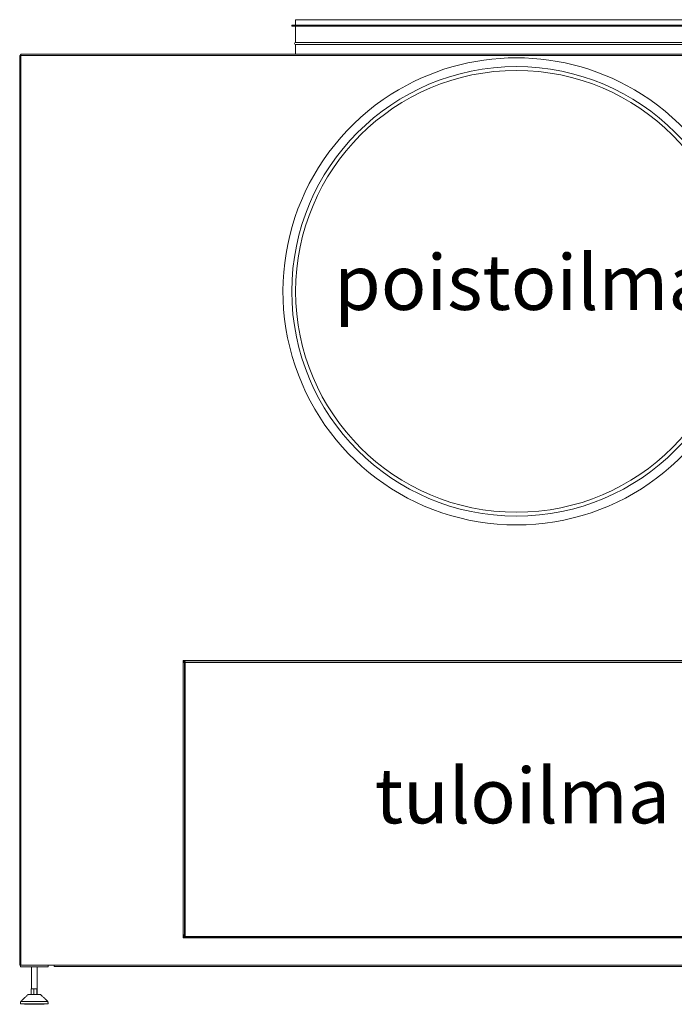
# Model space of a CAD drawing. Units: millimetres. Extents: x -618 to 9633, y -1404 to 10188.
# Drawn here: x 7773 to 8959, y 3442 to 5225 of the extents above; entities that cross this region are included whole.
import ezdxf

# ---------------------------------------------------------------- set-up
doc = ezdxf.new("R2010")
doc.units = ezdxf.units.MM
doc.header["$LTSCALE"] = 200
doc.layers.add('Tekstit', color=5, linetype='Continuous')
doc.styles.get("Standard").update_dxf_attribs({"font": 'ARIAL.TTF'})

msp = doc.modelspace()

# ---------------------------------------------------------------- linework, layer by layer
at = {"color": 7, "linetype": 'Continuous', "lineweight": 15}
for p, q in [((9072.884, 5225.442), (8272.884, 5225.442)), ((9079.884, 5215.442), (8265.884, 5215.442)), ((9079.884, 5213.942), (8265.884, 5213.942)), ((9072.884, 5184.242), (8272.884, 5184.242)), ((9072.884, 5180.242), (8272.884, 5180.242)), ((7772.884, 5160.692), (7772.884, 4068.942)), ((7772.884, 5160.692), (7775.134, 5160.692)), ((7774.384, 5162.192), (7775.134, 5162.192)), ((7774.384, 5162.192), (7774.384, 5161.442)), ((7774.384, 5161.442), (7775.134, 5161.442)), ((7775.134, 5162.942), (9554.384, 5162.942)), ((7775.134, 5162.942), (7775.134, 5160.692)), ((7775.134, 5160.692), (7775.134, 4068.942)), ((9554.384, 5160.692), (7775.134, 5160.692)), ((7772.884, 4068.942), (7772.884, 3513.442)), ((7775.134, 4068.942), (7775.134, 3513.442)), ((8069.384, 4061.192), (8069.384, 4065.192)), ((8072.884, 4065.192), (8069.384, 4065.192)), ((8069.384, 4063.692), (8071.634, 4063.692)), ((8071.134, 4063.565), (8069.384, 4063.565)), ((8069.384, 4062.815), (8071.134, 4062.815)), ((8069.384, 4061.315), (8070.634, 4061.315)), ((8069.384, 3562.942), (8069.384, 4061.192)), ((8069.384, 4061.192), (8071.634, 4061.192)), ((8070.634, 4061.315), (8070.634, 4061.192)), ((8071.134, 4062.815), (8071.134, 4063.565)), ((8071.634, 4063.692), (8071.634, 4064.942)), ((8071.634, 4064.192), (8072.884, 4064.192)), ((8071.634, 3568.442), (8071.634, 4061.192)), ((8072.134, 4062.815), (8072.134, 3564.815)), ((8072.884, 4062.815), (8072.134, 4062.815)), ((8072.884, 4064.192), (8072.884, 4065.192)), ((9272.884, 4065.192), (8072.884, 4065.192)), ((9272.884, 4064.192), (8072.884, 4064.192)), ((8072.884, 3564.815), (8072.884, 4062.815)), ((8072.884, 4061.144), (9272.884, 4061.144)), ((8071.634, 3568.442), (8069.384, 3568.442)), ((8070.634, 3566.315), (8069.384, 3566.315)), ((8070.634, 3568.442), (8070.634, 3566.315)), ((8069.384, 3564.815), (8071.134, 3564.815)), ((8072.134, 3564.192), (8069.384, 3564.192)), ((8069.384, 3563.442), (8072.134, 3563.442)), ((8069.384, 3562.942), (9276.384, 3562.942)), ((8072.134, 3565.192), (8070.908, 3565.192)), ((8071.134, 3564.815), (8071.134, 3564.192)), ((8072.884, 3564.815), (8072.134, 3564.815)), ((8072.134, 3563.442), (8072.134, 3564.192)), ((8072.134, 3564.192), (9273.634, 3564.192)), ((8072.134, 3563.442), (9273.634, 3563.442)), ((9274.634, 3565.192), (8072.884, 3565.192)), ((7775.134, 3513.442), (7772.884, 3513.442)), ((7774.384, 3510.442), (7774.384, 3513.442)), ((7775.134, 3513.442), (7835.134, 3513.442)), ((7824.384, 3510.442), (7824.384, 3513.442)), ((7835.134, 3513.442), (8069.384, 3513.442)), ((7835.134, 3511.192), (7835.134, 3513.442)), ((9275.884, 3513.442), (8069.384, 3513.442)), ((7774.384, 3510.442), (7824.384, 3510.442)), ((7835.134, 3511.192), (8069.384, 3511.192)), ((9275.884, 3511.192), (8069.384, 3511.192)), ((7810.384, 3460.442), (7788.384, 3460.442)), ((7793.957, 3470.442), (7793.957, 3460.442)), ((7793.957, 3470.442), (7796.167, 3470.442)), ((7796.167, 3470.442), (7798.377, 3470.442)), ((7798.377, 3470.442), (7798.377, 3460.442)), ((7798.377, 3470.442), (7801.091, 3470.442)), ((7801.091, 3470.442), (7803.804, 3470.442)), ((7803.804, 3470.442), (7803.804, 3460.442)), ((7803.804, 3470.442), (7804.307, 3470.442)), ((7804.307, 3470.442), (7804.811, 3470.442)), ((7804.811, 3470.442), (7804.811, 3460.442)), ((7781.706, 3443.442), (7774.384, 3443.442)), ((7824.035, 3447.426), (7774.733, 3447.426)), ((7817.062, 3443.442), (7781.706, 3443.442)), ((7781.706, 3442.442), (7781.706, 3443.442)), ((7817.062, 3442.442), (7781.706, 3442.442)), ((7824.384, 3443.442), (7817.062, 3443.442)), ((7817.062, 3442.442), (7817.062, 3443.442))]:
    msp.add_line(p, q, dxfattribs=at)
for radius in [407, 400]:
    msp.add_circle((8672.884, 4733.442), radius, dxfattribs=at)
for centre, radius, start, end in [((8272.884, 5182.242), 2, 90, 270), ((8672.884, 4733.442), 423, 57.561922, 122.438078), ((8672.884, 4733.442), 423, 122.438078, 270), ((8672.884, 4733.442), 423, 270, 57.561922)]:
    msp.add_arc(centre, radius, start, end, dxfattribs=at)
for points, degree in [([(8272.884, 5225.442), (8272.884, 5215.442)], 1), ([(8265.884, 5215.442), (8265.884, 5213.942)], 1), ([(8272.884, 5213.942), (8272.884, 5184.242)], 1), ([(8272.884, 5180.242), (8272.884, 5162.942)], 1), ([(8070.634, 4061.315), (8070.831, 4061.44), (8071.224, 4061.69), (8071.72, 4062.065), (8072.066, 4062.44), (8072.112, 4062.69), (8072.134, 4062.815)], 3), ([(8071.134, 4062.815), (8071.092, 4062.793), (8071.009, 4062.748), (8070.884, 4062.401), (8070.759, 4061.905), (8070.676, 4061.512), (8070.634, 4061.315)], 3), ([(8070.634, 3566.315), (8070.676, 3566.119), (8070.759, 3565.726), (8070.884, 3565.23), (8071.009, 3564.883), (8071.092, 3564.838), (8071.134, 3564.815)], 3), ([(8072.134, 3564.815), (8072.112, 3564.94), (8072.066, 3565.19), (8071.72, 3565.565), (8071.224, 3565.94), (8070.831, 3566.19), (8070.634, 3566.315)], 3), ([(7794.384, 3510.442), (7794.384, 3470.442)], 1), ([(7804.384, 3470.442), (7804.384, 3510.442)], 1), ([(7788.384, 3460.442), (7774.733, 3447.426)], 1), ([(7824.035, 3447.426), (7810.384, 3460.442)], 1), ([(7774.733, 3447.426), (7774.384, 3443.442)], 1), ([(7824.384, 3443.442), (7824.035, 3447.426)], 1)]:
    msp.add_open_spline(points, degree=degree, dxfattribs=at)

# ---------------------------------------------------------------- texts
at = {"layer": 'Tekstit', "char_height": 100, "width": 1545.77902, "attachment_point": 2}
for s, insert in [('{poistoilma}', (8683.729, 4799.901)), ('{tuloilma}', (8683.729, 3870.204))]:
    msp.add_mtext(s, dxfattribs=dict(at, insert=insert))

doc.saveas('drawing.dxf')
